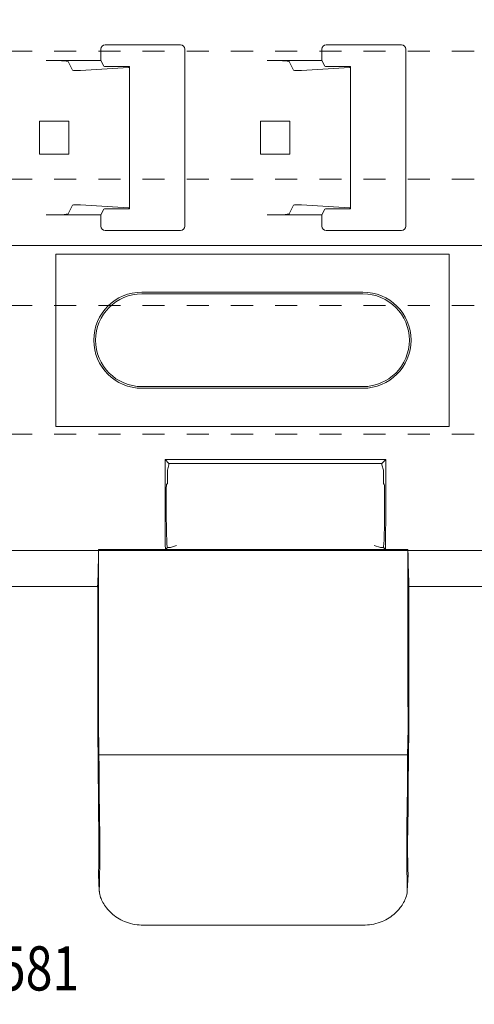
# Model space of a CAD drawing. Units: millimetres. Extents: x 0 to 4071, y 0 to 3189.
# Drawn here: x 3061 to 3081, y 430 to 475 of the extents above; entities that cross this region are included whole.
import ezdxf

# ---------------------------------------------------------------- set-up
doc = ezdxf.new("R2010")
doc.units = ezdxf.units.MM
doc.header["$LTSCALE"] = 0.5
doc.linetypes.add('HIDDEN', pattern=[4, 2, -2])
doc.layers.get('0').update_dxf_attribs({"linetype": 'CONTINUOUS', "lineweight": 5})
doc.layers.add('1 Hatch Solid achtergrond251', color=251, linetype='CONTINUOUS', lineweight=9)
doc.layers.add('Storax profiel aanzicht dun', color=42, linetype='CONTINUOUS', lineweight=9)
doc.layers.add('Storax Profiel nummer hidden', color=163, linetype='CONTINUOUS', lineweight=0, plot=False)
doc.styles.add('ST-2mmHidden', font='romans.shx', dxfattribs={"width": 0.8, "height": 2})

# ---------------------------------------------------------------- blocks, each defined once
blk = doc.blocks.new('VAZ clip G0000581')
for p, q in [((18.139, 13.167), (18.139, 12.667)), ((18.339, 13.367), (21.739, 13.367)), ((21.939, 13.167), (21.939, 5.167)), ((28.139, 13.167), (28.139, 12.667)), ((28.339, 13.367), (31.739, 13.367)), ((31.939, 13.167), (31.939, 5.167)), ((18.139, 12.667), (15.665, 12.667)), ((16.864, 12.215), (16.664, 12.616)), ((18.139, 12.667), (18.272, 12.401)), ((28.139, 12.667), (25.665, 12.667)), ((26.864, 12.215), (26.664, 12.616)), ((28.139, 12.667), (28.272, 12.401)), ((19.39, 12.337), (17.214, 12.208)), ((18.624, 12.386), (19.206, 12.391)), ((19.44, 12.381), (19.44, 12.344)), ((19.44, 12.344), (19.44, 5.989)), ((29.39, 12.337), (27.214, 12.208)), ((28.624, 12.386), (29.206, 12.391)), ((29.44, 12.381), (29.44, 12.344)), ((29.44, 12.344), (29.44, 5.989)), ((15.364, 8.417), (15.364, 9.917)), ((15.364, 9.917), (16.699, 9.917)), ((16.699, 9.917), (16.699, 8.417)), ((25.364, 8.417), (25.364, 9.917)), ((25.364, 9.917), (26.699, 9.917)), ((26.699, 9.917), (26.699, 8.417)), ((15.364, 8.417), (16.699, 8.417)), ((25.364, 8.417), (26.699, 8.417)), ((16.664, 5.718), (16.864, 6.118)), ((17.214, 6.125), (19.39, 5.996)), ((18.272, 5.932), (18.139, 5.667)), ((19.206, 5.942), (18.624, 5.947)), ((19.44, 5.989), (19.44, 5.952)), ((26.664, 5.718), (26.864, 6.118)), ((27.214, 6.125), (29.39, 5.996)), ((28.272, 5.932), (28.139, 5.667)), ((29.206, 5.942), (28.624, 5.947)), ((29.44, 5.989), (29.44, 5.952)), ((18.139, 5.667), (15.665, 5.667)), ((18.139, 5.667), (18.139, 5.167)), ((28.139, 5.667), (25.665, 5.667)), ((28.139, 5.667), (28.139, 5.167)), ((21.739, 4.967), (18.339, 4.967)), ((31.739, 4.967), (28.339, 4.967)), ((52.974, 4.281), (-4.895, 4.281)), ((16.1, 3.9), (16.1, -3.9)), ((33.9, 3.9), (16.1, 3.9)), ((33.9, -3.9), (33.9, 3.9)), ((20, 2.176), (30, 2.176)), ((30, 2.1), (20, 2.1)), ((20, -2.1), (30, -2.1)), ((30, -2.176), (20, -2.176)), ((16.1, -3.9), (33.9, -3.9)), ((21.224, -5.578), (21.048, -5.401)), ((21.048, -5.401), (31.031, -5.401)), ((21.048, -7.579), (21.048, -5.476)), ((21.152, -5.878), (21.224, -5.637)), ((30.854, -5.578), (21.224, -5.578)), ((21.224, -5.578), (21.224, -5.637)), ((30.854, -5.578), (31.031, -5.401)), ((30.854, -5.637), (30.854, -5.578)), ((30.854, -5.637), (30.926, -5.878)), ((31.031, -5.476), (31.031, -7.579)), ((21.152, -6.492), (21.152, -5.878)), ((30.926, -5.878), (30.926, -6.492)), ((21.152, -6.492), (21.113, -6.531)), ((30.966, -6.531), (30.926, -6.492)), ((21.1, -7.031), (21.1, -7.379)), ((30.979, -7.379), (30.979, -7.031)), ((21.566, -9.296), (21.289, -9.379)), ((30.789, -9.379), (30.512, -9.296)), ((18.039, -9.477), (18.039, -16.44)), ((18.039, -9.477), (32.039, -9.477)), ((21.152, -9.379), (21.06, -9.472)), ((31.018, -9.472), (21.06, -9.472)), ((21.152, -9.379), (21.152, -9.379)), ((21.289, -9.379), (21.152, -9.379)), ((30.926, -9.379), (30.789, -9.379)), ((30.926, -9.379), (31.018, -9.472)), ((30.926, -9.379), (30.926, -9.379)), ((32.039, -16.44), (32.039, -9.477)), ((12.085, -11.155), (17.994, -11.155)), ((32.085, -11.155), (37.994, -11.155)), ((18.003, -11.626), (18.003, -17.288)), ((32.076, -11.626), (32.076, -17.288)), ((32.023, -18.769), (18.055, -18.769)), ((18.072, -24.922), (18.039, -24.182)), ((32.04, -24.182), (32.006, -24.922)), ((30.012, -26.477), (20.066, -26.477))]:
    blk.add_line(p, q)
for centre, radius, start, end in [((18.339, 13.167), 0.2, 90, 180), ((21.739, 13.167), 0.2, 0, 90), ((28.339, 13.167), 0.2, 90, 180), ((31.739, 13.167), 0.2, 0, 90), ((18.339, 5.167), 0.2, 180, 270), ((21.739, 5.167), 0.2, 270, 0), ((28.339, 5.167), 0.2, 180, 270), ((31.739, 5.167), 0.2, 270, 0), ((20, 0), 2.176, 90, 270), ((20, 0), 2.1, 90, 270), ((30, 0), 2.176, 270, 90), ((30, 0), 2.1, 270, 90)]:
    blk.add_arc(centre, radius, start, end)
for centre, major_axis, ratio, start_param, end_param in [((15.665, 12.614), (-1, 0), 0.052408, 3.167773, 4.712389), ((25.665, 12.614), (-1, 0), 0.052408, 3.167773, 4.712389), ((17.064, 12.215), (0.2, 0), 0.052408, 3.167773, 5.558874), ((18.572, 12.401), (0.3, 0), 0.052408, 3.167773, 4.886922), ((19.24, 12.381), (0.2, 0), 0.052408, 0, 1.745329), ((19.24, 12.344), (0.2, 0), 0.052408, 5.558874, 6.283185), ((27.064, 12.215), (0.2, 0), 0.052408, 3.167773, 5.558874), ((28.572, 12.401), (0.3, 0), 0.052408, 3.167773, 4.886922), ((29.24, 12.381), (0.2, 0), 0.052408, 0, 1.745329), ((29.24, 12.344), (0.2, 0), 0.052408, 5.558874, 6.283185), ((17.064, 6.118), (-0.2, 0), 0.052408, 3.865904, 6.257005), ((18.572, 5.932), (-0.3, 0), 0.052408, 4.537856, 6.257005), ((19.24, 5.952), (-0.2, 0), 0.052408, 1.396263, 3.141593), ((19.24, 5.989), (-0.2, 0), 0.052408, 3.141593, 3.865904), ((27.064, 6.118), (-0.2, 0), 0.052408, 3.865904, 6.257005), ((28.572, 5.932), (-0.3, 0), 0.052408, 4.537856, 6.257005), ((29.24, 5.952), (-0.2, 0), 0.052408, 1.396263, 3.141593), ((29.24, 5.989), (-0.2, 0), 0.052408, 3.141593, 3.865904), ((15.665, 5.719), (1, 0), 0.052408, 4.712389, 6.257005), ((25.665, 5.719), (1, 0), 0.052408, 4.712389, 6.257005), ((21.08, -5.476), (0, 1.25), 0.026186, 1.510764, 1.570796), ((30.998, -5.476), (0, -1.25), 0.026186, 1.570796, 1.630828), ((21.113, -7.031), (0, 0.5), 0.026186, 0.02618, 1.570796), ((30.965, -7.031), (0, -0.5), 0.026186, 1.570796, 3.115413), ((21.152, -7.379), (0, 2), 0.026186, 1.570796, 3.141593), ((30.926, -7.379), (0, -2), 0.026186, 0, 1.570796), ((21.152, -7.579), (0, 4), 0.026186, 1.570796, 2.063742), ((30.926, -7.579), (0, -4), 0.026186, 1.077851, 1.570796), ((17.947, -7.579), (0, -4), 0.026186, 0.464241, 1.076389), ((32.131, -7.579), (0, -4), 0.026186, 5.206797, 5.818945), ((17.99, -11.626), (0, -0.5), 0.026186, 1.570796, 2.794727), ((32.089, -11.626), (0, -0.5), 0.026186, 3.488458, 4.712389), ((18.013, -16.44), (0, 1), 0.026186, 4.249434, 4.712389), ((32.065, -16.44), (0, 1), 0.026186, 1.570796, 2.033751), ((18.058, -17.288), (0, -0.9), 0.026186, 4.249434, 5.679109), ((32.021, -17.288), (0, -0.9), 0.026186, 0.604077, 2.033751), ((18.058, -17.288), (0, -2.1), 0.026186, 4.712389, 5.216858), ((32.021, -17.288), (0, -2.1), 0.026186, 1.066328, 1.570796), ((18.029, -18.852), (0, 1), 0.026186, 4.795299, 5.679109), ((32.049, -18.852), (0, 1), 0.026186, 0.604077, 1.487886), ((17.835, -21.977), (0, 7.6), 0.026186, 4.904243, 5.216858), ((32.243, -21.977), (0, 7.6), 0.026186, 1.066328, 1.378942), ((17.835, -21.977), (0, 9), 0.026186, 4.904243, 5.076788), ((32.243, -21.977), (0, 9), 0.026186, 1.206398, 1.378942), ((18.144, -19.689), (0, -3), 0.026186, 4.904243, 5.353201), ((31.935, -19.689), (0, -3), 0.026186, 0.929984, 1.378942), ((18.144, -19.689), (0, -4.4), 0.026186, 4.904243, 5.353201), ((31.935, -19.689), (0, -4.4), 0.026186, 0.929984, 1.378942), ((18.028, -22.977), (0, 2.5), 0.026186, 3.865346, 5.353201), ((32.05, -22.977), (0, 2.5), 0.026186, 0.929984, 2.417839), ((18.028, -22.977), (0, 1.1), 0.026186, 3.800966, 5.353201), ((32.05, -22.977), (0, 1.1), 0.026186, 0.929984, 2.482219), ((18.116, -27.324), (0, -4.4), 0.026186, 3.800966, 3.892286), ((31.962, -27.324), (0, -4.4), 0.026186, 2.390899, 2.482219)]:
    blk.add_ellipse(centre, major_axis=major_axis, ratio=ratio, start_param=start_param, end_param=end_param)
for points, knots in [([(18.038, -24.106), (18.038, -24.113), (18.038, -24.119), (18.037, -24.144), (18.038, -24.163), (18.039, -24.182)], [0.95847496, 0.95847496, 0.95847496, 0.95847496, 0.96120538, 0.96120538, 0.96931944, 0.96931944, 0.96931944, 0.96931944]), ([(32.04, -24.182), (32.041, -24.163), (32.041, -24.144), (32.041, -24.119), (32.041, -24.113), (32.041, -24.106)], [0.92658684, 0.92658684, 0.92658684, 0.92658684, 0.93470091, 0.93470091, 0.93743173, 0.93743173, 0.93743173, 0.93743173]), ([(18.074, -24.953), (18.073, -24.941), (18.072, -24.93), (18.071, -24.896), (18.071, -24.873), (18.072, -24.85)], [0.30708111, 0.30708111, 0.30708111, 0.30708111, 0.31234765, 0.31234765, 0.32221956, 0.32221956, 0.32221956, 0.32221956]), ([(18.682, -25.987), (18.575, -25.895), (18.476, -25.792), (18.271, -25.529), (18.183, -25.366), (18.101, -25.13), (18.081, -25.038), (18.074, -24.953)], [2.1155954, 2.1155954, 2.1155954, 2.1155954, 2.1584092, 2.1584092, 2.2208974, 2.2208974, 2.2607144, 2.2607144, 2.2607144, 2.2607144]), ([(32.004, -24.953), (31.998, -25.038), (31.978, -25.13), (31.895, -25.365), (31.808, -25.528), (31.604, -25.791), (31.504, -25.894), (31.397, -25.987)], [0.366944, 0.366944, 0.366944, 0.366944, 0.4067435, 0.4067435, 0.4690209, 0.4690209, 0.512035, 0.512035, 0.512035, 0.512035]), ([(32.007, -24.85), (32.008, -24.872), (32.008, -24.894), (32.006, -24.928), (32.005, -24.94), (32.004, -24.953)], [2.17842692, 2.17842692, 2.17842692, 2.17842692, 2.18783103, 2.18783103, 2.19355782, 2.19355782, 2.19355782, 2.19355782]), ([(20.066, -26.477), (19.815, -26.477), (19.547, -26.433), (19.068, -26.26), (18.854, -26.135), (18.682, -25.987)], [0, 0, 0, 0, 0.0753903, 0.0753903, 0.14651, 0.14651, 0.14651, 0.14651]), ([(31.397, -25.987), (31.224, -26.135), (31.011, -26.26), (30.531, -26.433), (30.264, -26.477), (30.012, -26.477)], [0.4661427, 0.4661427, 0.4661427, 0.4661427, 0.5373056, 0.5373056, 0.6126516, 0.6126516, 0.6126516, 0.6126516])]:
    blk.add_open_spline(points, degree=3, knots=knots)
at = {"layer": 'Storax Profiel nummer hidden', "style": 'ST-2mmHidden', "width": 0.8}
blk.add_text('VAZ clip G0000581', height=2, dxfattribs=at).set_placement((-1.384, -29.434))
blk = doc.blocks.new('*U62')
at = {"linetype": 'HIDDEN'}
for p, q in [((7.4, 604), (7.4, 0)), ((13.2, 604), (13.2, 0)), ((18.919, 604), (18.919, 0)), ((24.74, 604), (24.74, 0)), ((30, 604), (30, 0))]:
    blk.add_line(p, q, dxfattribs=at)
blk.add_lwpolyline([(-30, 0), (30, 0), (30, 604), (-30, 604)], close=True, dxfattribs=at)

msp = doc.modelspace()

# ---------------------------------------------------------------- block references
at = {"layer": '1 Hatch Solid achtergrond251'}
msp.add_blockref('VAZ clip G0000581', (3046.043, 460.421), dxfattribs=at)
at = {"layer": 'Storax profiel aanzicht dun', "rotation": 270}
msp.add_blockref('*U62', (2557.071, 480.905), dxfattribs=at)

doc.saveas('drawing.dxf')
